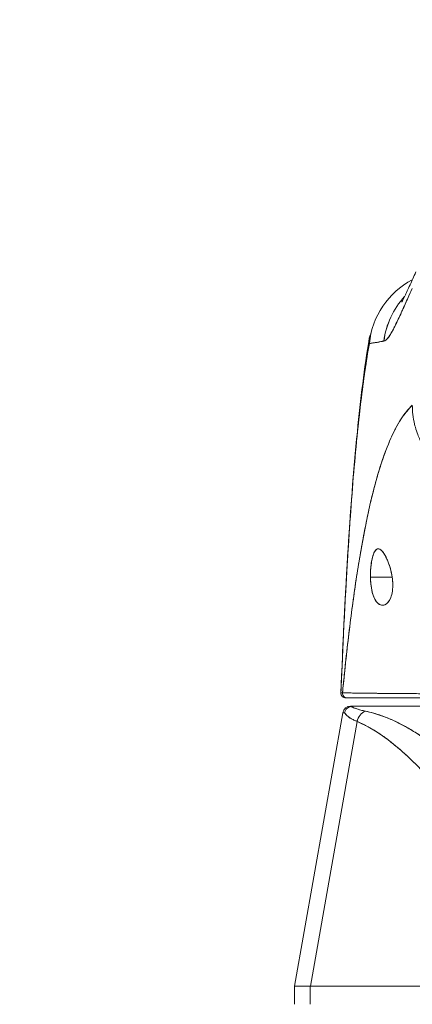
# Model space of a CAD drawing. Units: inches. Extents: x 1 to 227, y 3 to 138.
# Drawn here: x 70 to 71, y 25 to 28 of the extents above; entities that cross this region are included whole.
import ezdxf

# ---------------------------------------------------------------- set-up
doc = ezdxf.new("R2010")
doc.units = ezdxf.units.IN
doc.header["$LTSCALE"] = 13.513514
doc.header["$MEASUREMENT"] = 0
doc.layers.add('Dimension (ANSI)', color=7, linetype='Continuous', lineweight=13)
doc.layers.add('Visible (ANSI)', color=7, linetype='Continuous', lineweight=13)
doc.styles.add('Note Text (ANSI)', font='RomanS.shx')
doc.dimstyles.new('Default (ANSI)', dxfattribs={"dimscale": 13.513514, "dimtxt": 0.085, "dimasz": 0.049, "dimexe": 0.0625, "dimexo": 0.0315, "dimgap": 0.0155, "dimtad": 0, "dimtih": 1, "dimtoh": 1, "dimrnd": 1e-08, "dimzin": 0, "dimdsep": 46, "dimtxsty": 'Note Text (ANSI)', "dimcen": 0.09, "dimdle": 0.197, "dimclrd": 256, "dimclre": 256, "dimclrt": 256, "dimadec": 0, "dimazin": 0, "dimtfac": 1.411765, "dimtofl": 0, "dimtmove": 0, "dimatfit": 3, "dimfxl": 1, "dimtolj": 1, "dimtzin": 4, "dimlwd": -1, "dimlwe": -1, "dimarcsym": 0})

# ---------------------------------------------------------------- blocks, each defined once
blk = doc.blocks.new('*D11')
at = {"layer": 'Defpoints', "color": 0, "transparency": 16777216}
for p in [(44.0652, 29.4246), (44.0652, 25.3552), (73.9402, 25.3552)]:
    blk.add_point(p, dxfattribs=at)
at = {"layer": 'Dimension (ANSI)', "transparency": 16777216}
for p, q in [((44.0652, 25.7809), (44.0652, 30.2692)), ((73.9402, 25.7809), (73.9402, 30.2692)), ((44.7274, 29.4246), (56.4959, 29.4246)), ((73.278, 29.4246), (61.5094, 29.4246))]:
    blk.add_line(p, q, dxfattribs=at)
for points in [[(44.7274, 29.5349), (44.7274, 29.3142), (44.0652, 29.4246)], [(73.278, 29.5349), (73.278, 29.3142), (73.9402, 29.4246)]]:
    blk.add_solid(points, dxfattribs=at)
at = {"layer": 'Dimension (ANSI)', "transparency": 16777216, "insert": (59.0027, 29.4246), "char_height": 1.14865, "attachment_point": 5, "style": 'Note Text (ANSI)'}
blk.add_mtext('\\A1;29.87', dxfattribs=at)

msp = doc.modelspace()

# ---------------------------------------------------------------- linework, layer by layer
at = {"layer": 'Visible (ANSI)'}
for p, q in [((71.024, 26.5037), (71.077, 26.5037)), ((71.077, 26.5037), (71.024, 26.5037)), ((70.9756, 26.1888), (70.9833, 26.1888)), ((70.9838, 26.1888), (71.6485, 26.1888)), ((70.9838, 26.1888), (70.9838, 26.1888)), ((70.9562, 26.1725), (70.8385, 25.5051)), ((70.9562, 26.1725), (70.9562, 26.1725)), ((70.9913, 26.1512), (70.8774, 25.5051)), ((70.8774, 25.5051), (70.9913, 26.1512)), ((71.1248, 26.1297), (71.1248, 26.1297)), ((70.8385, 25.5051), (70.8385, 25.5051)), ((70.8385, 25.5051), (70.8385, 25.5051)), ((70.8385, 25.5051), (70.8385, 25.5051)), ((70.8385, 25.5051), (70.8385, 25.5051)), ((70.8385, 25.5051), (70.8385, 25.4604)), ((70.8385, 25.5051), (70.8385, 25.5051)), ((70.8774, 25.5051), (70.8769, 25.5051)), ((70.8769, 25.4604), (70.8769, 25.5051)), ((70.8769, 25.5051), (70.8769, 25.4604)), ((70.8774, 25.5051), (71.3671, 25.5051)), ((71.3671, 25.5051), (70.8774, 25.5051))]:
    msp.add_line(p, q, dxfattribs=at)
for centre, radius, start, end in [((70.9636, 26.2203), 0.0118, 177.7242, 270), ((70.9636, 26.2203), 0.0118, 177.7242, 270), ((70.9756, 26.1691), 0.0197, 90, 169.9982), ((70.9756, 26.1691), 0.0197, 90, 169.9944)]:
    msp.add_arc(centre, radius, start, end, dxfattribs=at)
for centre, major_axis, ratio, start_param, end_param in [((71.2169, 27.0549), (0, 0.1969), 0.99821, 0.479991, 1.473429), ((71.2507, 27.0549), (0, 0.1968), 0.993149, 0.824486, 1.44385), ((71.2507, 27.0549), (0, -0.1969), 0.993149, 3.966067, 4.585431), ((70.9675, 26.2203), (0, -0.0118), 0.999969, 4.618394, 6.283185), ((70.9675, 26.2203), (-0.0011, -0.0118), 0.999969, 4.712389, 6.37718), ((71.687, 26.1888), (-0.7115, 0), 0.00001, 6.282757, 6.430899), ((71.6547, 26.1692), (-0.6986, 0.0033), 0.000801, 6.169499, 6.28306), ((71.6547, 26.1692), (-0.6986, 0.0033), 0.000802, 6.169499, 6.283059), ((71.0215, 26.1457), (0.0117, 0.0312), 0.918918, 0.715743, 1.735104), ((71.0215, 26.1457), (-0.0117, -0.0312), 0.918918, 3.857336, 4.876696), ((71.5256, 25.5485), (-0.6871, -0.0434), 0.010627, 6.2812, 6.618625)]:
    msp.add_ellipse(centre, major_axis=major_axis, ratio=ratio, start_param=start_param, end_param=end_param, dxfattribs=at)
for points, knots in [([(71.1003, 27.1752), (71.1003, 27.1752), (71.1009, 27.1762), (71.1032, 27.1806), (71.1053, 27.1847), (71.1113, 27.1972), (71.1157, 27.2066), (71.1249, 27.2268), (71.1297, 27.2374), (71.135, 27.2488)], [0.5937192, 0.5937192, 0.5937192, 0.5937192, 0.6644254, 0.6644254, 0.7661745, 0.7661745, 0.9076408, 0.9076408, 1.0334427, 1.0334427, 1.0334427, 1.0334427]), ([(71.1262, 27.2086), (71.124, 27.2037), (71.1218, 27.199), (71.1197, 27.1944), (71.1172, 27.1889), (71.1148, 27.1835), (71.1124, 27.1783), (71.1099, 27.1727), (71.1075, 27.1674), (71.1052, 27.1623), (71.1037, 27.1591), (71.1023, 27.1561), (71.101, 27.1531), (71.0999, 27.1507), (71.0988, 27.1484), (71.0978, 27.1461), (71.0951, 27.1403), (71.0926, 27.1349), (71.0902, 27.1299), (71.0875, 27.1242), (71.0849, 27.1189), (71.0825, 27.1142), (71.0824, 27.1139), (71.0822, 27.1137), (71.0821, 27.1135), (71.0795, 27.1083), (71.077, 27.1038), (71.0746, 27.0998), (71.0721, 27.0955), (71.0698, 27.092), (71.0677, 27.0891), (71.0674, 27.0887), (71.0671, 27.0884), (71.0668, 27.0881), (71.0641, 27.0846), (71.0616, 27.0822), (71.0594, 27.0809), (71.0585, 27.0804), (71.0576, 27.08), (71.0568, 27.0799)], [0, 0, 0, 0, 0.057355, 0.057355, 0.057355, 0.127207, 0.127207, 0.127207, 0.203207, 0.203207, 0.203207, 0.25, 0.25, 0.25, 0.287987, 0.287987, 0.287987, 0.384242, 0.384242, 0.384242, 0.494472, 0.494472, 0.494472, 0.5, 0.5, 0.5, 0.620982, 0.620982, 0.620982, 0.75, 0.75, 0.75, 0.766262, 0.766262, 0.766262, 0.932672, 0.932672, 0.932672, 1, 1, 1, 1]), ([(71.0568, 27.0799), (71.0582, 27.08), (71.0598, 27.0808), (71.0615, 27.0823), (71.0624, 27.0831), (71.0634, 27.084), (71.0643, 27.0851), (71.0657, 27.0866), (71.0671, 27.0884), (71.0686, 27.0905), (71.0703, 27.0927), (71.072, 27.0954), (71.0739, 27.0985), (71.0764, 27.1027), (71.0791, 27.1077), (71.0822, 27.1136), (71.0835, 27.1162), (71.0849, 27.1189), (71.0863, 27.1218), (71.0893, 27.1279), (71.0926, 27.1348), (71.0962, 27.1426), (71.0975, 27.1453), (71.0988, 27.1482), (71.1001, 27.1511), (71.1011, 27.1533), (71.1021, 27.1555), (71.1031, 27.1578), (71.1055, 27.1632), (71.1081, 27.1689), (71.1108, 27.175), (71.1126, 27.1789), (71.1144, 27.1829), (71.1163, 27.1871), (71.1194, 27.1939), (71.1227, 27.2011), (71.1262, 27.2086)], [0, 0, 0, 0, 0.13127, 0.13127, 0.13127, 0.2, 0.2, 0.2, 0.295706, 0.295706, 0.295706, 0.4, 0.4, 0.4, 0.539952, 0.539952, 0.539952, 0.6, 0.6, 0.6, 0.725303, 0.725303, 0.725303, 0.768562, 0.768562, 0.768562, 0.8, 0.8, 0.8, 0.873831, 0.873831, 0.873831, 0.921366, 0.921366, 0.921366, 1, 1, 1, 1]), ([(71.0254, 27.099), (71.0232, 27.095), (71.0218, 27.0908), (71.0211, 27.0869), (71.0203, 27.0823), (71.0204, 27.0779), (71.0213, 27.0741)], [0.8992771, 0.8992771, 0.8992771, 0.8992771, 0.9461063, 0.9461063, 0.9461063, 1, 1, 1, 1]), ([(70.9518, 26.2208), (70.961, 26.4498), (70.973, 26.6683), (70.9999, 26.9388), (71.0091, 27.0147), (71.021, 27.0866)], [0, 0, 0, 0, 1.849259, 1.849259, 2.628416, 2.628416, 2.628416, 2.628416]), ([(70.9518, 26.2208), (70.9538, 26.2716), (70.956, 26.3204), (70.9582, 26.3671), (70.9604, 26.4139), (70.9628, 26.4587), (70.9652, 26.5014), (70.9676, 26.5442), (70.9702, 26.5849), (70.9728, 26.6237), (70.9755, 26.6625), (70.9782, 26.6993), (70.981, 26.7342), (70.9839, 26.7691), (70.9868, 26.802), (70.9898, 26.8331), (70.9929, 26.8643), (70.996, 26.8936), (70.9992, 26.9211), (71.0025, 26.9486), (71.0058, 26.9743), (71.0092, 26.9984), (71.0127, 27.0225), (71.0162, 27.0449), (71.0198, 27.0657), (71.0203, 27.0685), (71.0208, 27.0713), (71.0213, 27.0741)], [0, 0, 0, 0, 0.122921, 0.122921, 0.122921, 0.245842, 0.245842, 0.245842, 0.368763, 0.368763, 0.368763, 0.491684, 0.491684, 0.491684, 0.614605, 0.614605, 0.614605, 0.737526, 0.737526, 0.737526, 0.860447, 0.860447, 0.860447, 0.983368, 0.983368, 0.983368, 1, 1, 1, 1]), ([(71.0213, 27.0741), (71.0175, 27.053), (71.0139, 27.0302), (71.0103, 27.0057), (71.0067, 26.9811), (71.0032, 26.9548), (70.9999, 26.9266), (70.9965, 26.8984), (70.9933, 26.8683), (70.9901, 26.8362), (70.987, 26.8042), (70.9839, 26.7701), (70.981, 26.734), (70.9781, 26.698), (70.9753, 26.6598), (70.9725, 26.6196), (70.9698, 26.5793), (70.9672, 26.537), (70.9647, 26.4925), (70.9622, 26.448), (70.9598, 26.4013), (70.9575, 26.3525), (70.9555, 26.3102), (70.9536, 26.2663), (70.9518, 26.2208)], [0, 0, 0, 0, 0.127116, 0.127116, 0.127116, 0.254233, 0.254233, 0.254233, 0.381349, 0.381349, 0.381349, 0.508466, 0.508466, 0.508466, 0.635582, 0.635582, 0.635582, 0.762699, 0.762699, 0.762699, 0.889815, 0.889815, 0.889815, 1, 1, 1, 1]), ([(71.0213, 27.0741), (71.0229, 27.0742), (71.0247, 27.0746), (71.0266, 27.0749), (71.0277, 27.0751), (71.0288, 27.0753), (71.03, 27.0755), (71.0302, 27.0755), (71.0303, 27.0755), (71.0305, 27.0755), (71.0311, 27.0756), (71.0317, 27.0757), (71.0324, 27.0758), (71.0343, 27.076), (71.0363, 27.0763), (71.0386, 27.0767), (71.0395, 27.0768), (71.0406, 27.077), (71.0416, 27.0772), (71.0419, 27.0772), (71.0421, 27.0773), (71.0424, 27.0773), (71.0434, 27.0775), (71.0443, 27.0777), (71.0453, 27.078), (71.0477, 27.0784), (71.0501, 27.079), (71.0528, 27.0794), (71.0536, 27.0795), (71.0544, 27.0796), (71.0553, 27.0797), (71.0558, 27.0798), (71.0563, 27.0798), (71.0568, 27.0799)], [0, 0, 0, 0, 0.215172, 0.215172, 0.215172, 0.333333, 0.333333, 0.333333, 0.349511, 0.349511, 0.349511, 0.409038, 0.409038, 0.409038, 0.587512, 0.587512, 0.587512, 0.666667, 0.666667, 0.666667, 0.686219, 0.686219, 0.686219, 0.756792, 0.756792, 0.756792, 0.91937, 0.91937, 0.91937, 0.970836, 0.970836, 0.970836, 1, 1, 1, 1]), ([(71.0568, 27.0799), (71.0522, 27.079), (71.0479, 27.0783), (71.044, 27.0776), (71.0435, 27.0775), (71.0431, 27.0774), (71.0426, 27.0774), (71.0386, 27.0767), (71.0348, 27.0762), (71.0314, 27.0757), (71.0312, 27.0756), (71.0311, 27.0756), (71.0309, 27.0756), (71.0273, 27.075), (71.0242, 27.0745), (71.0213, 27.0741)], [0, 0, 0, 0, 0.298748, 0.298748, 0.298748, 0.333333, 0.333333, 0.333333, 0.649666, 0.649666, 0.649666, 0.666667, 0.666667, 0.666667, 1, 1, 1, 1]), ([(71.1262, 26.9233), (71.1214, 26.9188), (71.1167, 26.9137), (71.1121, 26.9079), (71.1075, 26.9022), (71.1029, 26.8958), (71.0984, 26.8889), (71.094, 26.8819), (71.0895, 26.8743), (71.0852, 26.8661), (71.0809, 26.8579), (71.0766, 26.849), (71.0724, 26.8394), (71.0682, 26.8299), (71.0641, 26.8196), (71.06, 26.8087), (71.056, 26.7978), (71.052, 26.7862), (71.0481, 26.7739), (71.0442, 26.7616), (71.0403, 26.7486), (71.0366, 26.7348), (71.0328, 26.7211), (71.0291, 26.7066), (71.0255, 26.6915), (71.0219, 26.6763), (71.0183, 26.6604), (71.0149, 26.6437), (71.0114, 26.6271), (71.008, 26.6097), (71.0046, 26.5915), (71.0013, 26.5734), (70.998, 26.5545), (70.9949, 26.5349), (70.9917, 26.5153), (70.9885, 26.495), (70.9855, 26.4739), (70.9825, 26.4528), (70.9795, 26.431), (70.9766, 26.4085), (70.9737, 26.3859), (70.9708, 26.3627), (70.9681, 26.3387), (70.9653, 26.3148), (70.9626, 26.2901), (70.96, 26.2647), (70.9586, 26.2505), (70.9571, 26.236), (70.9557, 26.2214)], [0, 0, 0, 0, 0.06426, 0.06426, 0.06426, 0.128523, 0.128523, 0.128523, 0.192785, 0.192785, 0.192785, 0.257047, 0.257047, 0.257047, 0.321309, 0.321309, 0.321309, 0.385571, 0.385571, 0.385571, 0.449834, 0.449834, 0.449834, 0.514096, 0.514096, 0.514096, 0.578358, 0.578358, 0.578358, 0.64262, 0.64262, 0.64262, 0.706882, 0.706882, 0.706882, 0.771145, 0.771145, 0.771145, 0.835407, 0.835407, 0.835407, 0.899669, 0.899669, 0.899669, 0.963931, 0.963931, 0.963931, 1, 1, 1, 1]), ([(70.9557, 26.2214), (70.9606, 26.2722), (70.9658, 26.3205), (70.9713, 26.366), (70.9768, 26.4116), (70.9825, 26.4544), (70.9885, 26.4945), (70.9945, 26.5345), (71.0008, 26.5718), (71.0074, 26.6063), (71.014, 26.6408), (71.0208, 26.6724), (71.0279, 26.7014), (71.035, 26.7303), (71.0424, 26.7564), (71.05, 26.7799), (71.0577, 26.8034), (71.0656, 26.8243), (71.0738, 26.8426), (71.082, 26.8609), (71.0905, 26.8766), (71.0992, 26.89), (71.1079, 26.9034), (71.1169, 26.9145), (71.1262, 26.9233)], [0, 0, 0, 0, 0.125007, 0.125007, 0.125007, 0.250015, 0.250015, 0.250015, 0.375022, 0.375022, 0.375022, 0.50003, 0.50003, 0.50003, 0.625037, 0.625037, 0.625037, 0.750045, 0.750045, 0.750045, 0.875052, 0.875052, 0.875052, 1, 1, 1, 1]), ([(71.1262, 26.9233), (71.1262, 26.916), (71.1266, 26.9085), (71.1275, 26.9009), (71.1284, 26.8929), (71.1298, 26.8848), (71.1318, 26.8768), (71.1323, 26.8744), (71.1329, 26.8721), (71.1336, 26.8697), (71.1353, 26.8636), (71.1373, 26.8576), (71.1395, 26.8517), (71.1428, 26.8429), (71.1466, 26.8343), (71.1511, 26.8259), (71.1525, 26.8232), (71.154, 26.8206), (71.1555, 26.8179), (71.159, 26.8119), (71.1628, 26.806), (71.1668, 26.8002), (71.1729, 26.7915), (71.1795, 26.7831), (71.1867, 26.775), (71.1881, 26.7735), (71.1895, 26.7719), (71.1909, 26.7704), (71.1972, 26.7637), (71.2038, 26.7573), (71.2107, 26.751), (71.2151, 26.7471), (71.2196, 26.7433), (71.2242, 26.7396), (71.2288, 26.7359), (71.2336, 26.7322), (71.2385, 26.7287), (71.2434, 26.7251), (71.2485, 26.7217), (71.2537, 26.7183), (71.2588, 26.7149), (71.2642, 26.7117), (71.2696, 26.7085), (71.2783, 26.7034), (71.2874, 26.6986), (71.2968, 26.694), (71.299, 26.6929), (71.3012, 26.6919), (71.3034, 26.6908), (71.3092, 26.6881), (71.3151, 26.6856), (71.3211, 26.6831), (71.327, 26.6806), (71.3331, 26.6783), (71.3392, 26.676), (71.3452, 26.6738), (71.3514, 26.6717), (71.3576, 26.6697), (71.3596, 26.6691), (71.3616, 26.6684), (71.3636, 26.6678)], [0, 0, 0, 0, 0.070424, 0.070424, 0.070424, 0.144534, 0.144534, 0.144534, 0.166667, 0.166667, 0.166667, 0.223343, 0.223343, 0.223343, 0.306734, 0.306734, 0.306734, 0.333333, 0.333333, 0.333333, 0.393545, 0.393545, 0.393545, 0.482972, 0.482972, 0.482972, 0.5, 0.5, 0.5, 0.574383, 0.574383, 0.574383, 0.620537, 0.620537, 0.620537, 0.666667, 0.666667, 0.666667, 0.713018, 0.713018, 0.713018, 0.759127, 0.759127, 0.759127, 0.833333, 0.833333, 0.833333, 0.850626, 0.850626, 0.850626, 0.895889, 0.895889, 0.895889, 0.940848, 0.940848, 0.940848, 0.985537, 0.985537, 0.985537, 1, 1, 1, 1]), ([(71.3636, 26.6678), (71.3616, 26.6684), (71.3596, 26.6691), (71.3576, 26.6697), (71.3514, 26.6717), (71.3452, 26.6738), (71.3392, 26.676), (71.3331, 26.6783), (71.327, 26.6806), (71.3211, 26.6831), (71.3151, 26.6856), (71.3092, 26.6881), (71.3034, 26.6908), (71.3012, 26.6919), (71.299, 26.6929), (71.2968, 26.694), (71.2874, 26.6986), (71.2783, 26.7034), (71.2696, 26.7085), (71.2587, 26.7148), (71.2483, 26.7216), (71.2385, 26.7287), (71.2287, 26.7358), (71.2194, 26.7432), (71.2107, 26.751), (71.2038, 26.7573), (71.1972, 26.7637), (71.191, 26.7704), (71.1895, 26.7719), (71.1881, 26.7735), (71.1867, 26.775), (71.1795, 26.7831), (71.1729, 26.7915), (71.1668, 26.8002), (71.1628, 26.806), (71.159, 26.8119), (71.1555, 26.8179), (71.154, 26.8206), (71.1525, 26.8232), (71.1511, 26.8259), (71.1466, 26.8343), (71.1428, 26.8429), (71.1395, 26.8517), (71.1373, 26.8576), (71.1353, 26.8636), (71.1336, 26.8696), (71.1329, 26.872), (71.1323, 26.8744), (71.1318, 26.8768), (71.1298, 26.8848), (71.1284, 26.8929), (71.1275, 26.9009), (71.1266, 26.9085), (71.1262, 26.916), (71.1262, 26.9233)], [0, 0, 0, 0, 0.014459, 0.014459, 0.014459, 0.059137, 0.059137, 0.059137, 0.104088, 0.104088, 0.104088, 0.149345, 0.149345, 0.149345, 0.166667, 0.166667, 0.166667, 0.24084, 0.24084, 0.24084, 0.33319, 0.33319, 0.33319, 0.425633, 0.425633, 0.425633, 0.5, 0.5, 0.5, 0.517058, 0.517058, 0.517058, 0.606462, 0.606462, 0.606462, 0.666667, 0.666667, 0.666667, 0.693307, 0.693307, 0.693307, 0.776791, 0.776791, 0.776791, 0.833333, 0.833333, 0.833333, 0.855634, 0.855634, 0.855634, 0.929684, 0.929684, 0.929684, 1, 1, 1, 1]), ([(71.077, 26.5037), (71.0757, 26.5113), (71.0741, 26.519), (71.0719, 26.5265), (71.0698, 26.5339), (71.0671, 26.5411), (71.0642, 26.5475), (71.0614, 26.5538), (71.0584, 26.5592), (71.0554, 26.5634), (71.0524, 26.5675), (71.0495, 26.5703), (71.0467, 26.5717), (71.044, 26.5731), (71.0414, 26.5729), (71.039, 26.5714), (71.0367, 26.5699), (71.0345, 26.567), (71.0326, 26.5628), (71.0308, 26.5587), (71.0291, 26.5534), (71.0278, 26.5472), (71.0265, 26.5411), (71.0255, 26.5341), (71.0248, 26.5267), (71.0242, 26.5193), (71.0239, 26.5115), (71.024, 26.5037)], [0, 0, 0, 0, 0.111111, 0.111111, 0.111111, 0.222222, 0.222222, 0.222222, 0.333333, 0.333333, 0.333333, 0.444444, 0.444444, 0.444444, 0.555556, 0.555556, 0.555556, 0.666667, 0.666667, 0.666667, 0.777778, 0.777778, 0.777778, 0.888889, 0.888889, 0.888889, 1, 1, 1, 1]), ([(71.077, 26.5037), (71.0759, 26.5109), (71.0744, 26.5177), (71.0725, 26.5246), (71.0705, 26.5315), (71.0681, 26.5385), (71.0654, 26.5447), (71.0639, 26.5484), (71.0622, 26.5519), (71.0605, 26.555), (71.0595, 26.557), (71.0584, 26.5589), (71.0573, 26.5606), (71.0545, 26.5648), (71.0519, 26.568), (71.0494, 26.57), (71.0469, 26.572), (71.0445, 26.5728), (71.0424, 26.5726), (71.0406, 26.5725), (71.039, 26.5717), (71.0375, 26.5702), (71.0371, 26.5699), (71.0368, 26.5695), (71.0364, 26.5691), (71.0346, 26.5669), (71.0329, 26.5638), (71.0313, 26.5597), (71.0298, 26.5555), (71.0284, 26.5504), (71.0273, 26.5444), (71.0271, 26.5436), (71.0269, 26.5427), (71.0268, 26.5419), (71.0259, 26.5365), (71.0252, 26.5307), (71.0247, 26.5248), (71.0241, 26.5179), (71.0239, 26.511), (71.024, 26.5037)], [0, 0, 0, 0, 0.1, 0.1, 0.1, 0.2, 0.2, 0.2, 0.2605674, 0.2605674, 0.2605674, 0.3, 0.3, 0.3, 0.4, 0.4, 0.4, 0.5, 0.5, 0.5, 0.5813015, 0.5813015, 0.5813015, 0.6, 0.6, 0.6, 0.7, 0.7, 0.7, 0.8, 0.8, 0.8, 0.8138596, 0.8138596, 0.8138596, 0.9, 0.9, 0.9, 0.9999975, 0.9999975, 0.9999975, 0.9999975]), ([(71.024, 26.5037), (71.024, 26.5029), (71.0241, 26.502), (71.0241, 26.5012), (71.0243, 26.4945), (71.0247, 26.4881), (71.0256, 26.4818), (71.0265, 26.4747), (71.0279, 26.4678), (71.0298, 26.4617), (71.0317, 26.4556), (71.034, 26.4502), (71.0368, 26.446), (71.0379, 26.4442), (71.0392, 26.4427), (71.0404, 26.4413), (71.0422, 26.4393), (71.0442, 26.4378), (71.0461, 26.4367), (71.0494, 26.4349), (71.0528, 26.4345), (71.056, 26.4351), (71.0592, 26.4358), (71.0622, 26.4375), (71.0649, 26.4401), (71.0676, 26.4427), (71.07, 26.4461), (71.0721, 26.4502), (71.0741, 26.4544), (71.0757, 26.4592), (71.0768, 26.4649), (71.0779, 26.4706), (71.0785, 26.477), (71.0785, 26.4836), (71.0785, 26.485), (71.0785, 26.4865), (71.0785, 26.488), (71.0783, 26.4931), (71.0778, 26.4983), (71.077, 26.5037)], [0, 0, 0, 0, 0.011257, 0.011257, 0.011257, 0.1, 0.1, 0.1, 0.2, 0.2, 0.2, 0.3, 0.3, 0.3, 0.340774, 0.340774, 0.340774, 0.4, 0.4, 0.4, 0.5, 0.5, 0.5, 0.6, 0.6, 0.6, 0.7, 0.7, 0.7, 0.8, 0.8, 0.8, 0.9, 0.9, 0.9, 0.92235, 0.92235, 0.92235, 1, 1, 1, 1]), ([(71.024, 26.5037), (71.0241, 26.4967), (71.0246, 26.4896), (71.0254, 26.4828), (71.0263, 26.4761), (71.0276, 26.4696), (71.0292, 26.4637), (71.0309, 26.4578), (71.033, 26.4526), (71.0354, 26.4482), (71.0379, 26.4439), (71.0408, 26.4404), (71.044, 26.4381), (71.0471, 26.4358), (71.0506, 26.4347), (71.054, 26.4349), (71.0575, 26.4351), (71.0609, 26.4366), (71.064, 26.4392), (71.0671, 26.4419), (71.0698, 26.4456), (71.072, 26.4501), (71.0742, 26.4546), (71.0758, 26.4598), (71.0769, 26.4655), (71.078, 26.4712), (71.0785, 26.4774), (71.0785, 26.4838), (71.0785, 26.4903), (71.078, 26.497), (71.077, 26.5037)], [0, 0, 0, 0, 0.1, 0.1, 0.1, 0.2, 0.2, 0.2, 0.3, 0.3, 0.3, 0.4, 0.4, 0.4, 0.5, 0.5, 0.5, 0.6, 0.6, 0.6, 0.7, 0.7, 0.7, 0.8, 0.8, 0.8, 0.9, 0.9, 0.9, 1, 1, 1, 1]), ([(70.9557, 26.2214), (70.9555, 26.2212), (70.9553, 26.2212), (70.9552, 26.2211), (70.955, 26.2211), (70.9549, 26.2211), (70.9548, 26.2211), (70.9548, 26.2211), (70.9548, 26.2211), (70.9548, 26.2211), (70.9547, 26.2211), (70.9545, 26.2211), (70.9544, 26.2211), (70.9543, 26.2212), (70.9542, 26.2212), (70.9541, 26.2212), (70.9541, 26.2212), (70.954, 26.2212), (70.954, 26.2212), (70.954, 26.2212), (70.9539, 26.2212), (70.9539, 26.2212), (70.9538, 26.2212), (70.9537, 26.2211), (70.9536, 26.2211), (70.9535, 26.2211), (70.9534, 26.2211), (70.9532, 26.221), (70.9532, 26.221), (70.9532, 26.221), (70.9532, 26.221), (70.953, 26.2209), (70.9529, 26.2209), (70.9528, 26.2208), (70.9527, 26.2208), (70.9527, 26.2208), (70.9526, 26.2208), (70.9526, 26.2208), (70.9525, 26.2208), (70.9525, 26.2208), (70.9524, 26.2208), (70.9524, 26.2208), (70.9523, 26.2208), (70.9523, 26.2208), (70.9522, 26.2208), (70.9522, 26.2209), (70.9522, 26.2209), (70.9522, 26.2209), (70.9522, 26.2209), (70.9521, 26.2209), (70.9521, 26.221), (70.9521, 26.221), (70.952, 26.221), (70.952, 26.2211), (70.952, 26.2211), (70.952, 26.2211), (70.9519, 26.2211), (70.9519, 26.2211), (70.9519, 26.2211), (70.9519, 26.2211), (70.9519, 26.2211), (70.9518, 26.221), (70.9518, 26.2209), (70.9518, 26.2208)], [0, 0, 0, 0, 0.081335, 0.081335, 0.081335, 0.142857, 0.142857, 0.142857, 0.149075, 0.149075, 0.149075, 0.208369, 0.208369, 0.208369, 0.261718, 0.261718, 0.261718, 0.285714, 0.285714, 0.285714, 0.31059, 0.31059, 0.31059, 0.356152, 0.356152, 0.356152, 0.428571, 0.428571, 0.428571, 0.441332, 0.441332, 0.441332, 0.524105, 0.524105, 0.524105, 0.571429, 0.571429, 0.571429, 0.612746, 0.612746, 0.612746, 0.661888, 0.661888, 0.661888, 0.714286, 0.714286, 0.714286, 0.715129, 0.715129, 0.715129, 0.773301, 0.773301, 0.773301, 0.837913, 0.837913, 0.837913, 0.857143, 0.857143, 0.857143, 0.911653, 0.911653, 0.911653, 1, 1, 1, 1]), ([(70.9518, 26.2208), (70.9519, 26.2208), (70.952, 26.2208), (70.9523, 26.2208), (70.9523, 26.2208), (70.9524, 26.2208), (70.9525, 26.2209), (70.9527, 26.2209), (70.9529, 26.2209), (70.9532, 26.221), (70.9534, 26.221), (70.9536, 26.221), (70.9538, 26.2211), (70.954, 26.2211), (70.9541, 26.2211), (70.9542, 26.2212), (70.9547, 26.2212), (70.9551, 26.2213), (70.9557, 26.2214)], [0, 0, 0, 0, 0.266519, 0.266519, 0.266519, 0.333333, 0.333333, 0.333333, 0.518206, 0.518206, 0.518206, 0.666667, 0.666667, 0.666667, 0.753542, 0.753542, 0.753542, 1, 1, 1, 1]), ([(70.9557, 26.2214), (70.9558, 26.2214), (70.9561, 26.2213), (70.9566, 26.2213), (70.9571, 26.2212), (70.9578, 26.2212), (70.9588, 26.2211), (70.9598, 26.2211), (70.961, 26.2211), (70.9624, 26.221), (70.9638, 26.221), (70.9654, 26.2209), (70.9672, 26.2209), (70.9677, 26.2209), (70.9681, 26.2209), (70.9686, 26.2208), (70.97, 26.2208), (70.9716, 26.2208), (70.9732, 26.2207), (70.9754, 26.2207), (70.9777, 26.2206), (70.9803, 26.2206), (70.9831, 26.2206), (70.986, 26.2205), (70.9892, 26.2205), (70.9927, 26.2204), (70.9965, 26.2203), (71.0005, 26.2203), (71.0019, 26.2203), (71.0034, 26.2202), (71.0049, 26.2202), (71.0078, 26.2202), (71.0109, 26.2201), (71.014, 26.2201), (71.0191, 26.22), (71.0244, 26.22), (71.0301, 26.2199), (71.036, 26.2199), (71.0423, 26.2198), (71.0488, 26.2197), (71.0535, 26.2197), (71.0582, 26.2196), (71.0632, 26.2196), (71.0655, 26.2196), (71.068, 26.2195), (71.0704, 26.2195), (71.0782, 26.2195), (71.0864, 26.2194), (71.095, 26.2193), (71.1038, 26.2192), (71.1129, 26.2192), (71.1224, 26.2191), (71.1285, 26.2191), (71.1347, 26.219), (71.141, 26.219), (71.1437, 26.219), (71.1464, 26.219), (71.1492, 26.219), (71.1572, 26.2189), (71.1655, 26.2189), (71.174, 26.2188), (71.1816, 26.2188), (71.1894, 26.2188), (71.1974, 26.2187), (71.2049, 26.2187), (71.2126, 26.2187), (71.2205, 26.2186), (71.2257, 26.2186), (71.231, 26.2186), (71.2363, 26.2185), (71.239, 26.2185), (71.2416, 26.2185), (71.2442, 26.2185), (71.2523, 26.2185), (71.2606, 26.2184), (71.269, 26.2184), (71.2776, 26.2184), (71.2863, 26.2183), (71.2951, 26.2183), (71.3043, 26.2182), (71.3136, 26.2182), (71.3229, 26.2181), (71.3313, 26.2181), (71.3398, 26.2181), (71.3481, 26.218), (71.349, 26.218), (71.3499, 26.218), (71.3507, 26.218), (71.3591, 26.218), (71.3675, 26.218), (71.3758, 26.2179), (71.3833, 26.2179), (71.3908, 26.2179), (71.3983, 26.2178), (71.4051, 26.2178), (71.4119, 26.2178), (71.4186, 26.2178), (71.4246, 26.2178), (71.4307, 26.2178), (71.4367, 26.2178), (71.4422, 26.2177), (71.4476, 26.2177), (71.453, 26.2177), (71.4549, 26.2177), (71.4569, 26.2177), (71.4588, 26.2177), (71.4619, 26.2177), (71.4649, 26.2177), (71.468, 26.2178), (71.4728, 26.2178), (71.4775, 26.2178), (71.4823, 26.2178), (71.487, 26.2178), (71.4918, 26.2178), (71.4966, 26.2178), (71.5015, 26.2178), (71.5065, 26.2179), (71.5115, 26.2179), (71.5169, 26.2179), (71.5224, 26.2179), (71.5279, 26.218), (71.5338, 26.218), (71.5397, 26.218), (71.5457, 26.2181), (71.5512, 26.2181), (71.5568, 26.2181), (71.5624, 26.2182), (71.5645, 26.2182), (71.5666, 26.2182), (71.5687, 26.2182), (71.5715, 26.2182), (71.5743, 26.2182), (71.5772, 26.2182), (71.5815, 26.2183), (71.5859, 26.2183), (71.5904, 26.2183), (71.5944, 26.2184), (71.5985, 26.2184), (71.6026, 26.2184), (71.6063, 26.2184), (71.6101, 26.2185), (71.6139, 26.2185), (71.6173, 26.2185), (71.6208, 26.2185), (71.6243, 26.2186), (71.6276, 26.2186), (71.6308, 26.2186), (71.6341, 26.2186), (71.6371, 26.2186), (71.6401, 26.2187), (71.6431, 26.2187), (71.6459, 26.2187), (71.6487, 26.2187), (71.6516, 26.2187), (71.6542, 26.2188), (71.6568, 26.2188), (71.6595, 26.2188), (71.662, 26.2188), (71.6645, 26.2188), (71.6669, 26.2189), (71.6693, 26.2189), (71.6716, 26.2189), (71.6739, 26.2189), (71.6761, 26.2189), (71.6783, 26.219), (71.6804, 26.219), (71.6824, 26.219), (71.6844, 26.219), (71.6864, 26.219), (71.6882, 26.219), (71.69, 26.2191), (71.6918, 26.2191), (71.6922, 26.2191), (71.6927, 26.2191), (71.6931, 26.2191)], [0, 0, 0, 0, 0.025215, 0.025215, 0.025215, 0.052019, 0.052019, 0.052019, 0.078475, 0.078475, 0.078475, 0.104458, 0.104458, 0.104458, 0.111111, 0.111111, 0.111111, 0.130002, 0.130002, 0.130002, 0.155281, 0.155281, 0.155281, 0.182167, 0.182167, 0.182167, 0.211639, 0.211639, 0.211639, 0.222222, 0.222222, 0.222222, 0.242719, 0.242719, 0.242719, 0.275303, 0.275303, 0.275303, 0.309372, 0.309372, 0.309372, 0.333333, 0.333333, 0.333333, 0.34491, 0.34491, 0.34491, 0.381911, 0.381911, 0.381911, 0.420108, 0.420108, 0.420108, 0.444444, 0.444444, 0.444444, 0.45489, 0.45489, 0.45489, 0.485385, 0.485385, 0.485385, 0.512843, 0.512843, 0.512843, 0.5386, 0.5386, 0.5386, 0.555556, 0.555556, 0.555556, 0.563824, 0.563824, 0.563824, 0.589065, 0.589065, 0.589065, 0.614921, 0.614921, 0.614921, 0.642049, 0.642049, 0.642049, 0.666667, 0.666667, 0.666667, 0.669208, 0.669208, 0.669208, 0.693865, 0.693865, 0.693865, 0.716345, 0.716345, 0.716345, 0.736729, 0.736729, 0.736729, 0.755149, 0.755149, 0.755149, 0.771835, 0.771835, 0.771835, 0.777778, 0.777778, 0.777778, 0.787269, 0.787269, 0.787269, 0.80203, 0.80203, 0.80203, 0.816729, 0.816729, 0.816729, 0.83205, 0.83205, 0.83205, 0.848651, 0.848651, 0.848651, 0.866499, 0.866499, 0.866499, 0.882849, 0.882849, 0.882849, 0.888889, 0.888889, 0.888889, 0.896936, 0.896936, 0.896936, 0.909337, 0.909337, 0.909337, 0.920569, 0.920569, 0.920569, 0.930826, 0.930826, 0.930826, 0.940227, 0.940227, 0.940227, 0.948872, 0.948872, 0.948872, 0.956852, 0.956852, 0.956852, 0.964251, 0.964251, 0.964251, 0.971144, 0.971144, 0.971144, 0.977589, 0.977589, 0.977589, 0.983597, 0.983597, 0.983597, 0.989157, 0.989157, 0.989157, 0.994249, 0.994249, 0.994249, 0.998848, 0.998848, 0.998848, 1, 1, 1, 1]), ([(71.6931, 26.2191), (71.6842, 26.219), (71.6737, 26.2189), (71.6626, 26.2188), (71.6572, 26.2188), (71.6516, 26.2187), (71.646, 26.2187), (71.6443, 26.2187), (71.6427, 26.2187), (71.6411, 26.2187), (71.6331, 26.2186), (71.625, 26.2186), (71.6168, 26.2185), (71.6091, 26.2184), (71.6012, 26.2184), (71.593, 26.2183), (71.592, 26.2183), (71.591, 26.2183), (71.5899, 26.2183), (71.5805, 26.2183), (71.5708, 26.2182), (71.5608, 26.2181), (71.5522, 26.2181), (71.5435, 26.2181), (71.5346, 26.218), (71.533, 26.218), (71.5315, 26.218), (71.5299, 26.218), (71.5195, 26.2179), (71.5088, 26.2179), (71.498, 26.2178), (71.4891, 26.2178), (71.4801, 26.2178), (71.4709, 26.2178), (71.4692, 26.2178), (71.4675, 26.2178), (71.4658, 26.2177), (71.455, 26.2177), (71.444, 26.2177), (71.4328, 26.2178), (71.4229, 26.2178), (71.4127, 26.2178), (71.4024, 26.2178), (71.4013, 26.2178), (71.4002, 26.2178), (71.399, 26.2178), (71.3877, 26.2179), (71.3761, 26.2179), (71.3645, 26.218), (71.3531, 26.218), (71.3415, 26.2181), (71.3298, 26.2181), (71.3181, 26.2182), (71.3063, 26.2183), (71.2943, 26.2183), (71.2825, 26.2184), (71.2706, 26.2184), (71.2587, 26.2185), (71.2571, 26.2185), (71.2555, 26.2185), (71.254, 26.2185), (71.2438, 26.2185), (71.2337, 26.2186), (71.2235, 26.2186), (71.2121, 26.2186), (71.2008, 26.2187), (71.1895, 26.2187), (71.1851, 26.2188), (71.1807, 26.2188), (71.1764, 26.2188), (71.17, 26.2188), (71.1636, 26.2189), (71.1572, 26.2189), (71.1381, 26.219), (71.1192, 26.2191), (71.1007, 26.2193), (71.1001, 26.2193), (71.0995, 26.2193), (71.099, 26.2193), (71.0819, 26.2194), (71.0653, 26.2196), (71.0503, 26.2197), (71.0441, 26.2198), (71.0382, 26.2198), (71.0326, 26.2199), (71.0253, 26.22), (71.0185, 26.2201), (71.0123, 26.2201), (71.002, 26.2203), (70.9934, 26.2204), (70.9864, 26.2205), (70.9859, 26.2205), (70.9854, 26.2205), (70.9849, 26.2205), (70.9775, 26.2206), (70.9718, 26.2207), (70.9675, 26.2209), (70.9657, 26.2209), (70.9642, 26.221), (70.9629, 26.221), (70.961, 26.2211), (70.9596, 26.2211), (70.9585, 26.2212), (70.9567, 26.2213), (70.9558, 26.2213), (70.9557, 26.2214)], [0, 0, 0, 0, 0.051587, 0.051587, 0.051587, 0.076923, 0.076923, 0.076923, 0.084185, 0.084185, 0.084185, 0.12001, 0.12001, 0.12001, 0.153846, 0.153846, 0.153846, 0.158111, 0.158111, 0.158111, 0.197166, 0.197166, 0.197166, 0.230769, 0.230769, 0.230769, 0.236582, 0.236582, 0.236582, 0.275566, 0.275566, 0.275566, 0.307692, 0.307692, 0.307692, 0.313667, 0.313667, 0.313667, 0.351144, 0.351144, 0.351144, 0.384615, 0.384615, 0.384615, 0.388358, 0.388358, 0.388358, 0.425269, 0.425269, 0.425269, 0.461538, 0.461538, 0.461538, 0.498022, 0.498022, 0.498022, 0.533802, 0.533802, 0.533802, 0.538462, 0.538462, 0.538462, 0.568677, 0.568677, 0.568677, 0.602294, 0.602294, 0.602294, 0.615385, 0.615385, 0.615385, 0.634551, 0.634551, 0.634551, 0.692308, 0.692308, 0.692308, 0.694069, 0.694069, 0.694069, 0.747191, 0.747191, 0.747191, 0.769231, 0.769231, 0.769231, 0.798153, 0.798153, 0.798153, 0.846154, 0.846154, 0.846154, 0.849449, 0.849449, 0.849449, 0.901739, 0.901739, 0.901739, 0.923077, 0.923077, 0.923077, 0.952173, 0.952173, 0.952173, 1, 1, 1, 1]), ([(70.9636, 26.2085), (70.9637, 26.2085), (70.9639, 26.2085), (70.9642, 26.2085), (70.9646, 26.2085), (70.965, 26.2085), (70.9655, 26.2085), (70.9661, 26.2085), (70.9667, 26.2085), (70.9675, 26.2085)], [0, 0, 0, 0, 0.333333, 0.333333, 0.333333, 0.666667, 0.666667, 0.666667, 1, 1, 1, 1]), ([(70.9675, 26.2085), (70.9669, 26.2085), (70.9664, 26.2085), (70.966, 26.2085), (70.9656, 26.2085), (70.9653, 26.2085), (70.965, 26.2085), (70.9646, 26.2085), (70.9643, 26.2085), (70.9641, 26.2085), (70.9638, 26.2085), (70.9637, 26.2085), (70.9636, 26.2085)], [0, 0, 0, 0, 0.241265, 0.241265, 0.241265, 0.474784, 0.474784, 0.474784, 0.727965, 0.727965, 0.727965, 1, 1, 1, 1]), ([(71.1782, 26.2085), (71.1782, 26.2085), (71.1782, 26.2085), (71.1782, 26.2085), (71.1713, 26.2085), (71.1646, 26.2085), (71.158, 26.2085), (71.1489, 26.2085), (71.1401, 26.2085), (71.1316, 26.2085), (71.1223, 26.2085), (71.1132, 26.2085), (71.1046, 26.2085), (71.0962, 26.2085), (71.0881, 26.2085), (71.0804, 26.2085), (71.073, 26.2085), (71.0659, 26.2085), (71.0592, 26.2085), (71.0527, 26.2085), (71.0466, 26.2085), (71.0408, 26.2085), (71.0352, 26.2085), (71.0299, 26.2085), (71.025, 26.2085), (71.0243, 26.2085), (71.0236, 26.2085), (71.0229, 26.2085), (71.019, 26.2085), (71.0152, 26.2085), (71.0116, 26.2085), (71.0077, 26.2085), (71.004, 26.2085), (71.0005, 26.2085), (70.9974, 26.2085), (70.9945, 26.2085), (70.9918, 26.2085), (70.9892, 26.2085), (70.9869, 26.2085), (70.9847, 26.2085), (70.9826, 26.2085), (70.9806, 26.2085), (70.9788, 26.2085), (70.977, 26.2085), (70.9755, 26.2085), (70.9741, 26.2085), (70.9727, 26.2085), (70.9715, 26.2085), (70.9706, 26.2085), (70.9696, 26.2085), (70.9688, 26.2085), (70.9683, 26.2085), (70.9678, 26.2085), (70.9675, 26.2085), (70.9675, 26.2085)], [0.5, 0.5, 0.5, 0.5, 0.5, 0.5, 0.5, 0.5258228, 0.5258228, 0.5258228, 0.561377, 0.561377, 0.561377, 0.6006713, 0.6006713, 0.6006713, 0.6389349, 0.6389349, 0.6389349, 0.6758218, 0.6758218, 0.6758218, 0.7112841, 0.7112841, 0.7112841, 0.7452749, 0.7452749, 0.7452749, 0.75, 0.75, 0.75, 0.7777494, 0.7777494, 0.7777494, 0.808588, 0.808588, 0.808588, 0.8367556, 0.8367556, 0.8367556, 0.8632657, 0.8632657, 0.8632657, 0.8900795, 0.8900795, 0.8900795, 0.9173812, 0.9173812, 0.9173812, 0.945208, 0.945208, 0.945208, 0.9734289, 0.9734289, 0.9734289, 1, 1, 1, 1]), ([(71.0229, 26.2085), (70.992, 26.2085), (70.9735, 26.2085), (70.968, 26.2085), (70.9676, 26.2085), (70.9675, 26.2085)], [0, 0, 0, 0, 0.6363501, 0.6363501, 0.7343735, 0.7343735, 0.7343735, 0.7343735]), ([(70.9675, 26.2085), (70.9679, 26.2085), (70.9721, 26.2085), (70.9803, 26.2085), (70.9884, 26.2085), (71.0004, 26.2085), (71.0161, 26.2085), (71.0317, 26.2085), (71.051, 26.2085), (71.0735, 26.2085), (71.096, 26.2085), (71.1218, 26.2085), (71.1502, 26.2085), (71.1593, 26.2085), (71.1686, 26.2085), (71.1782, 26.2085)], [0, 0, 0, 0, 0.1111111, 0.1111111, 0.1111111, 0.2222222, 0.2222222, 0.2222222, 0.3333333, 0.3333333, 0.3333333, 0.4444444, 0.4444444, 0.4444444, 0.4799031, 0.4799031, 0.4799031, 0.4799031]), ([(70.9765, 26.188), (70.9748, 26.1876), (70.9731, 26.187), (70.9715, 26.1861), (70.9707, 26.1858), (70.97, 26.1853), (70.9693, 26.1849), (70.9671, 26.1834), (70.9652, 26.1816), (70.9638, 26.1795), (70.9623, 26.1773), (70.9612, 26.1749), (70.9607, 26.1726)], [0, 0, 0, 0, 0.227317, 0.227317, 0.227317, 0.333333, 0.333333, 0.333333, 0.666667, 0.666667, 0.666667, 1, 1, 1, 1]), ([(70.9607, 26.1726), (70.9612, 26.175), (70.9623, 26.1773), (70.9638, 26.1795), (70.9653, 26.1816), (70.9671, 26.1834), (70.9693, 26.1849), (70.9715, 26.1863), (70.974, 26.1874), (70.9765, 26.188)], [0, 0, 0, 0, 0.333333, 0.333333, 0.333333, 0.666667, 0.666667, 0.666667, 1, 1, 1, 1]), ([(70.9838, 26.1888), (70.9831, 26.1888), (70.9823, 26.1888), (70.9816, 26.1887), (70.9808, 26.1887), (70.9801, 26.1887), (70.9793, 26.1885), (70.9784, 26.1884), (70.9775, 26.1883), (70.9765, 26.188)], [0, 0, 0, 0, 0.333333, 0.333333, 0.333333, 0.666667, 0.666667, 0.666667, 1, 1, 1, 1]), ([(70.9838, 26.1888), (70.9831, 26.1888), (70.9823, 26.1888), (70.9816, 26.1887), (70.9808, 26.1887), (70.9801, 26.1886), (70.9793, 26.1885), (70.9784, 26.1884), (70.9775, 26.1883), (70.9765, 26.188)], [0, 0, 0, 0, 0.333333, 0.333333, 0.333333, 0.666667, 0.666667, 0.666667, 1, 1, 1, 1]), ([(70.9765, 26.188), (70.9789, 26.1866), (70.9818, 26.1851), (70.9852, 26.1838), (70.9886, 26.1824), (70.9925, 26.1811), (70.9969, 26.1798), (71.0013, 26.1786), (71.0062, 26.1774), (71.0115, 26.1763)], [0, 0, 0, 0, 0.3333333, 0.3333333, 0.3333333, 0.6666667, 0.6666667, 0.6666667, 1, 1, 1, 1]), ([(70.9765, 26.188), (70.9766, 26.188), (70.9766, 26.188), (70.9767, 26.188), (70.9785, 26.1868), (70.9805, 26.1858), (70.9829, 26.1847), (70.9853, 26.1837), (70.9879, 26.1827), (70.9908, 26.1817), (70.9937, 26.1807), (70.9969, 26.1798), (71.0004, 26.1789), (71.0038, 26.178), (71.0075, 26.1771), (71.0115, 26.1763)], [0, 0, 0, 0, 0.0066, 0.0066, 0.0066, 0.256927, 0.256927, 0.256927, 0.505833, 0.505833, 0.505833, 0.753477, 0.753477, 0.753477, 1, 1, 1, 1]), ([(71.6486, 26.1888), (71.5998, 26.1888), (71.5525, 26.1888), (71.5064, 26.1888), (71.4602, 26.1888), (71.4152, 26.1888), (71.3722, 26.1888), (71.3293, 26.1888), (71.2883, 26.1888), (71.2498, 26.1888), (71.2114, 26.1888), (71.1755, 26.1888), (71.1425, 26.1888), (71.1095, 26.1888), (71.0795, 26.1888), (71.053, 26.1888), (71.0265, 26.1888), (71.0034, 26.1888), (70.9838, 26.1888)], [0, 0, 0, 0, 0.166667, 0.166667, 0.166667, 0.333333, 0.333333, 0.333333, 0.5, 0.5, 0.5, 0.666667, 0.666667, 0.666667, 0.833333, 0.833333, 0.833333, 1, 1, 1, 1]), ([(70.9607, 26.1726), (70.9622, 26.1699), (70.9643, 26.1673), (70.9671, 26.1649), (70.9699, 26.1624), (70.9733, 26.16), (70.9773, 26.1578), (70.9814, 26.1555), (70.986, 26.1533), (70.9913, 26.1512)], [0, 0, 0, 0, 0.3333333, 0.3333333, 0.3333333, 0.6666667, 0.6666667, 0.6666667, 0.9999878, 0.9999878, 0.9999878, 0.9999878]), ([(70.9913, 26.1512), (70.9877, 26.1526), (70.9844, 26.1541), (70.9814, 26.1556), (70.9799, 26.1563), (70.9786, 26.157), (70.9773, 26.1578), (70.9758, 26.1586), (70.9745, 26.1594), (70.9731, 26.1603), (70.9709, 26.1618), (70.9688, 26.1633), (70.9671, 26.1649), (70.967, 26.165), (70.9668, 26.1651), (70.9667, 26.1652), (70.9648, 26.1669), (70.9633, 26.1686), (70.962, 26.1704), (70.9615, 26.1711), (70.9611, 26.1718), (70.9607, 26.1726)], [0, 0, 0, 0, 0.227322, 0.227322, 0.227322, 0.333333, 0.333333, 0.333333, 0.45463, 0.45463, 0.45463, 0.666667, 0.666667, 0.666667, 0.681967, 0.681967, 0.681967, 0.9093, 0.9093, 0.9093, 1, 1, 1, 1]), ([(71.0115, 26.1763), (71.0248, 26.1735), (71.0379, 26.1698), (71.0509, 26.1652), (71.0639, 26.1606), (71.0768, 26.1551), (71.0899, 26.1488), (71.1029, 26.1424), (71.116, 26.1351), (71.1293, 26.127), (71.1427, 26.1188), (71.1563, 26.1098), (71.1702, 26.0998), (71.1842, 26.0897), (71.1986, 26.0787), (71.2134, 26.0666), (71.2283, 26.0546), (71.2437, 26.0414), (71.2598, 26.027), (71.2759, 26.0126), (71.2927, 25.997), (71.3104, 25.9801), (71.3281, 25.9631), (71.3467, 25.9447), (71.3662, 25.9249), (71.3858, 25.905), (71.4062, 25.8836), (71.428, 25.861)], [0, 0, 0, 0, 0.111111, 0.111111, 0.111111, 0.222222, 0.222222, 0.222222, 0.333333, 0.333333, 0.333333, 0.444444, 0.444444, 0.444444, 0.555556, 0.555556, 0.555556, 0.666667, 0.666667, 0.666667, 0.777778, 0.777778, 0.777778, 0.888889, 0.888889, 0.888889, 1, 1, 1, 1]), ([(71.0115, 26.1763), (71.0161, 26.1754), (71.0207, 26.1743), (71.0254, 26.1731), (71.0299, 26.1719), (71.0345, 26.1706), (71.0392, 26.1692), (71.0437, 26.1677), (71.0483, 26.1662), (71.0529, 26.1645), (71.0575, 26.1629), (71.0621, 26.1611), (71.0667, 26.1592), (71.0713, 26.1573), (71.0759, 26.1553), (71.0805, 26.1532), (71.0851, 26.1511), (71.0898, 26.1488), (71.0944, 26.1465), (71.0986, 26.1444), (71.1028, 26.1422), (71.107, 26.1399), (71.1074, 26.1397), (71.1079, 26.1394), (71.1083, 26.1392), (71.113, 26.1366), (71.1177, 26.1339), (71.1224, 26.1312), (71.1271, 26.1284), (71.1318, 26.1255), (71.1365, 26.1225), (71.1413, 26.1195), (71.1461, 26.1164), (71.1508, 26.1132), (71.1557, 26.11), (71.1605, 26.1067), (71.1653, 26.1032), (71.1702, 26.0998), (71.1751, 26.0962), (71.18, 26.0926), (71.185, 26.0889), (71.19, 26.0852), (71.195, 26.0813), (71.1995, 26.0778), (71.2041, 26.0741), (71.2087, 26.0705), (71.2092, 26.0701), (71.2097, 26.0697), (71.2102, 26.0693), (71.2153, 26.0651), (71.2205, 26.0609), (71.2257, 26.0565), (71.231, 26.0521), (71.2363, 26.0476), (71.2416, 26.0431), (71.247, 26.0384), (71.2524, 26.0337), (71.2578, 26.0288), (71.2633, 26.0239), (71.2689, 26.0189), (71.2744, 26.0138), (71.2801, 26.0086), (71.2858, 26.0033), (71.2915, 25.998), (71.2974, 25.9925), (71.3032, 25.9869), (71.3091, 25.9813), (71.3114, 25.9791), (71.3137, 25.9769), (71.3159, 25.9747), (71.3197, 25.9711), (71.3235, 25.9674), (71.3272, 25.9637), (71.3335, 25.9576), (71.3397, 25.9515), (71.346, 25.9452), (71.3524, 25.9388), (71.3589, 25.9323), (71.3653, 25.9258), (71.372, 25.919), (71.3787, 25.9122), (71.3854, 25.9053), (71.3923, 25.8982), (71.3993, 25.891), (71.4063, 25.8837), (71.4135, 25.8762), (71.4207, 25.8687), (71.428, 25.861)], [0, 0, 0, 0, 0.037382, 0.037382, 0.037382, 0.074234, 0.074234, 0.074234, 0.110636, 0.110636, 0.110636, 0.146671, 0.146671, 0.146671, 0.182417, 0.182417, 0.182417, 0.217957, 0.217957, 0.217957, 0.25, 0.25, 0.25, 0.253368, 0.253368, 0.253368, 0.288725, 0.288725, 0.288725, 0.324095, 0.324095, 0.324095, 0.359547, 0.359547, 0.359547, 0.39515, 0.39515, 0.39515, 0.430974, 0.430974, 0.430974, 0.467089, 0.467089, 0.467089, 0.5, 0.5, 0.5, 0.503564, 0.503564, 0.503564, 0.540473, 0.540473, 0.540473, 0.577897, 0.577897, 0.577897, 0.615918, 0.615918, 0.615918, 0.654622, 0.654622, 0.654622, 0.694093, 0.694093, 0.694093, 0.734423, 0.734423, 0.734423, 0.75, 0.75, 0.75, 0.775706, 0.775706, 0.775706, 0.818036, 0.818036, 0.818036, 0.861515, 0.861515, 0.861515, 0.906243, 0.906243, 0.906243, 0.952322, 0.952322, 0.952322, 1, 1, 1, 1]), ([(70.9913, 26.1512), (71.0183, 26.1394), (71.0462, 26.1227), (71.0748, 26.1002), (71.1033, 26.0778), (71.1326, 26.0497), (71.163, 26.018), (71.1934, 25.9862), (71.2248, 25.9509), (71.2576, 25.9143), (71.2905, 25.8778), (71.3248, 25.84), (71.3604, 25.8002)], [0, 0, 0, 0, 0.25, 0.25, 0.25, 0.5, 0.5, 0.5, 0.75, 0.75, 0.75, 1, 1, 1, 1]), ([(71.3604, 25.8002), (71.3534, 25.8078), (71.3464, 25.8155), (71.3394, 25.8232), (71.3327, 25.8304), (71.3261, 25.8378), (71.3195, 25.8451), (71.3132, 25.8521), (71.3069, 25.8591), (71.3006, 25.8661), (71.2946, 25.8729), (71.2885, 25.8796), (71.2825, 25.8863), (71.2768, 25.8928), (71.2711, 25.8992), (71.2653, 25.9057), (71.2598, 25.9119), (71.2543, 25.918), (71.2488, 25.9242), (71.2435, 25.9301), (71.2382, 25.9361), (71.2329, 25.942), (71.2279, 25.9476), (71.2228, 25.9533), (71.2177, 25.9589), (71.2128, 25.9644), (71.2078, 25.9698), (71.2029, 25.9752), (71.1982, 25.9804), (71.1934, 25.9856), (71.1886, 25.9907), (71.1862, 25.9934), (71.1837, 25.9961), (71.1812, 25.9987), (71.1791, 26.001), (71.1769, 26.0033), (71.1748, 26.0056), (71.1703, 26.0103), (71.1658, 26.015), (71.1613, 26.0197), (71.157, 26.0242), (71.1526, 26.0287), (71.1482, 26.0332), (71.1439, 26.0375), (71.1396, 26.0418), (71.1353, 26.046), (71.1311, 26.0501), (71.1269, 26.0542), (71.1227, 26.0582), (71.1186, 26.0621), (71.1145, 26.066), (71.1103, 26.0698), (71.1063, 26.0735), (71.1022, 26.0772), (71.0981, 26.0807), (71.0941, 26.0843), (71.0901, 26.0877), (71.086, 26.0911), (71.0821, 26.0944), (71.0781, 26.0976), (71.0741, 26.1008), (71.0701, 26.1039), (71.0662, 26.1069), (71.0622, 26.1099), (71.0583, 26.1128), (71.0543, 26.1156), (71.0504, 26.1184), (71.0465, 26.1211), (71.0425, 26.1237), (71.0386, 26.1262), (71.0347, 26.1287), (71.0308, 26.1311), (71.0268, 26.1334), (71.0229, 26.1357), (71.019, 26.1379), (71.015, 26.14), (71.0111, 26.1421), (71.0071, 26.144), (71.0032, 26.1459), (70.9992, 26.1478), (70.9953, 26.1495), (70.9913, 26.1512)], [0, 0, 0, 0, 0.058373, 0.058373, 0.058373, 0.113771, 0.113771, 0.113771, 0.166588, 0.166588, 0.166588, 0.217025, 0.217025, 0.217025, 0.265271, 0.265271, 0.265271, 0.311506, 0.311506, 0.311506, 0.355892, 0.355892, 0.355892, 0.398581, 0.398581, 0.398581, 0.439711, 0.439711, 0.439711, 0.479413, 0.479413, 0.479413, 0.5, 0.5, 0.5, 0.517807, 0.517807, 0.517807, 0.555021, 0.555021, 0.555021, 0.59116, 0.59116, 0.59116, 0.62632, 0.62632, 0.62632, 0.660593, 0.660593, 0.660593, 0.694065, 0.694065, 0.694065, 0.726815, 0.726815, 0.726815, 0.75892, 0.75892, 0.75892, 0.79045, 0.79045, 0.79045, 0.821471, 0.821471, 0.821471, 0.852043, 0.852043, 0.852043, 0.882223, 0.882223, 0.882223, 0.912065, 0.912065, 0.912065, 0.941613, 0.941613, 0.941613, 0.970914, 0.970914, 0.970914, 1, 1, 1, 1]), ([(70.8769, 25.5051), (70.8684, 25.5048), (70.8613, 25.5046), (70.8556, 25.5045), (70.8499, 25.5044), (70.8456, 25.5044), (70.8427, 25.5045), (70.8398, 25.5046), (70.8384, 25.5048), (70.8385, 25.5051)], [0.0000078, 0.0000078, 0.0000078, 0.0000078, 0.3333333, 0.3333333, 0.3333333, 0.6666667, 0.6666667, 0.6666667, 1, 1, 1, 1]), ([(70.8385, 25.5051), (70.8385, 25.5051), (70.8385, 25.5051), (70.8385, 25.5051), (70.8385, 25.5051), (70.8385, 25.5051), (70.8385, 25.5051)], [0, 0, 0, 0, 0.3333333, 0.3333333, 0.3333333, 0.335128, 0.335128, 0.335128, 0.335128]), ([(70.8774, 25.5051), (70.8773, 25.5051), (70.8773, 25.5051), (70.8772, 25.5051), (70.8772, 25.5051), (70.8771, 25.5051), (70.8771, 25.5051), (70.877, 25.5051), (70.877, 25.5051), (70.8769, 25.5051)], [0, 0, 0, 0, 0.333333, 0.333333, 0.333333, 0.666667, 0.666667, 0.666667, 1, 1, 1, 1])]:
    msp.add_open_spline(points, degree=3, knots=knots, dxfattribs=at)
for points in [[(71.0713, 27.1333), (71.0713, 27.1333), (71.0713, 27.1333), (71.0713, 27.1333)], [(71.0962, 27.1425), (71.0962, 27.1425), (71.0961, 27.1425), (71.0961, 27.1425)], [(70.9522, 26.2209), (70.9519, 26.2208), (70.9518, 26.2208), (70.9518, 26.2208)], [(70.9518, 26.2208), (70.9518, 26.2208), (70.9519, 26.2208), (70.9522, 26.2209)], [(70.9536, 26.221), (70.9535, 26.221), (70.9534, 26.221), (70.9533, 26.221)], [(70.9573, 26.2212), (70.9572, 26.2212), (70.9572, 26.2212), (70.9571, 26.2212)], [(70.9573, 26.2212), (70.9574, 26.2212), (70.9574, 26.2212), (70.9575, 26.2212)], [(71.0215, 26.22), (71.0215, 26.22), (71.0215, 26.22), (71.0215, 26.22)], [(71.0215, 26.22), (71.0215, 26.22), (71.0215, 26.22), (71.0215, 26.22)], [(70.9574, 26.1725), (70.9574, 26.1725), (70.9574, 26.1725), (70.9574, 26.1725)]]:
    msp.add_open_spline(points, degree=3, dxfattribs=at)

# ---------------------------------------------------------------- dimensions: what is measured, and where the dimension line sits
at = {"layer": 'Dimension (ANSI)'}
dim = msp.add_linear_dim(base=(44.0651903817, 29.4245725422), p1=(73.9401903817, 25.3551907854), p2=(44.0651903817, 25.3551907854), dimstyle='Default (ANSI)', override={"dimgap": 0.0155, "dimtih": 0, "dimtoh": 0, "dimdec": 2, "dimtol": 0, "dimlim": 0, "dimtp": 0, "dimtm": 0, "dimtdec": 2, "dimatfit": 1}, dxfattribs=at)
dim.commit()
dim.dimension.update_dxf_attribs({"geometry": '*D11', "text_midpoint": (59.0026903817, 29.4245725422), "dimtype": 160})

doc.saveas('drawing.dxf')
